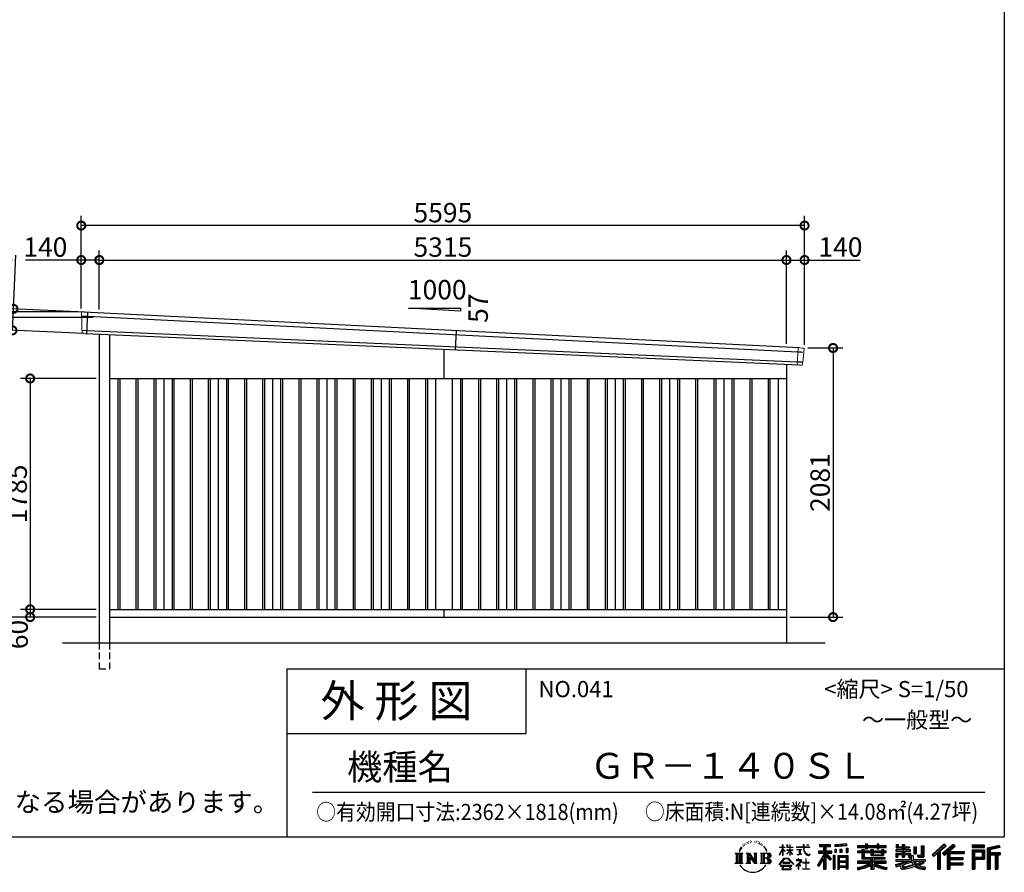
# Model space of a CAD drawing. Extents: x 225 to 20334, y 7 to 14162.
# Drawn here: x 12718 to 20334, y 7 to 6599 of the extents above; entities that cross this region are included whole.
import ezdxf

# ---------------------------------------------------------------- set-up
doc = ezdxf.new("R2010")
doc.units = 0
doc.header["$LTSCALE"] = 20
doc.header["$PDMODE"] = 3
doc.header["$PDSIZE"] = 2
doc.linetypes.add('HIDDEN', pattern=[0.375, 0.25, -0.125])
doc.layers.get('0').update_dxf_attribs({"linetype": 'CONTINUOUS'})
doc.layers.get('DEFPOINTS').update_dxf_attribs({"linetype": 'CONTINUOUS'})
for name, color, linetype in [('仕様書枠', 230, 'CONTINUOUS'), ('寸法', 4, 'CONTINUOUS'), ('文字', 7, 'CONTINUOUS'), ('破線', 2, 'HIDDEN'), ('細線', 5, 'CONTINUOUS'), ('部品1', 7, 'CONTINUOUS'), ('Ｇ．Ｌ', 30, 'CONTINUOUS')]:
    doc.layers.add(name, color=color, linetype=linetype)
doc.styles.add('STYLE1', font='isocp.shx', dxfattribs={"bigfont": 'bigfont.shx'})
doc.styles.add('STYLE2', font='MS PGothic.ttf')
doc.dimstyles.new('INABA_S50G', dxfattribs={"dimtxt": 150, "dimasz": 125, "dimexe": 75, "dimexo": 25, "dimgap": 25, "dimtad": 3, "dimdec": 1, "dimdsep": 46, "dimtxsty": 'STYLE1', "dimblk1": 'DOTSMALL', "dimblk2": 'DOTSMALL', "dimsah": 1, "dimcen": 0, "dimclrt": 7, "dimadec": 0, "dimazin": 0, "dimtfac": 1, "dimtdec": 4, "dimtix": 1, "dimtmove": 0, "dimatfit": 3, "dimldrblk": 'DOTSMALL', "dimfxl": 1, "dimtolj": 1, "dimtzin": 0, "dimarcsym": 0})

# ---------------------------------------------------------------- blocks, each defined once
blk = doc.blocks.new('_DOTSMALL')
at = {"color": 0, "linetype": 'ByBlock', "ltscale": 50, "const_width": 0.5}
blk.add_lwpolyline([(-0.0625, 0, 1), (0.0625, 0, 1)], format="xyb", close=True, dxfattribs=at)
blk = doc.blocks.new('*D36')
at = {"layer": 'DEFPOINTS', "color": 0, "ltscale": 50}
for p in [(13334, 2040), (12799, 1980), (13334, 1980)]:
    blk.add_point(p, dxfattribs=at)
at = {"layer": '寸法', "color": 0, "lineweight": -2, "ltscale": 50}
for p, q in [((13309, 2040), (12724, 2040)), ((12799, 2040), (12799, 1980)), ((13309, 1980), (12724, 1980))]:
    blk.add_line(p, q, dxfattribs=at)
at = {"layer": '寸法', "color": 0, "lineweight": -2, "ltscale": 50, "xscale": 125, "yscale": 125, "zscale": 125}
for p, rotation in [((12799, 2040), 90), ((12799, 1980), 270)]:
    blk.add_blockref('_DOTSMALL', p, dxfattribs=dict(at, rotation=rotation))
at = {"layer": '寸法', "color": 7, "ltscale": 50, "insert": (12706.1, 1845.3), "char_height": 150, "attachment_point": 5, "rotation": 90, "style": 'STYLE1'}
blk.add_mtext('\\A1;60', dxfattribs=at)
blk = doc.blocks.new('*D37')
at = {"layer": 'DEFPOINTS', "color": 0, "ltscale": 50}
for p in [(13334, 3825), (12799, 2040), (13334, 2040)]:
    blk.add_point(p, dxfattribs=at)
at = {"layer": '寸法', "color": 0, "lineweight": -2, "ltscale": 50}
for p, q in [((13309, 3825), (12724, 3825)), ((12799, 3825), (12799, 2040)), ((13309, 2040), (12724, 2040))]:
    blk.add_line(p, q, dxfattribs=at)
at = {"layer": '寸法', "color": 0, "lineweight": -2, "ltscale": 50, "xscale": 125, "yscale": 125, "zscale": 125}
for p, rotation in [((12799, 3825), 90), ((12799, 2040), 270)]:
    blk.add_blockref('_DOTSMALL', p, dxfattribs=dict(at, rotation=rotation))
at = {"layer": '寸法', "color": 7, "ltscale": 50, "insert": (12699, 2932.5), "char_height": 150, "attachment_point": 5, "rotation": 90, "style": 'STYLE1'}
blk.add_mtext('\\A1;1785', dxfattribs=at)
blk = doc.blocks.new('*D38')
at = {"layer": 'DEFPOINTS', "color": 0, "ltscale": 50}
for p in [(13194, 4340), (12248.6, 1980), (13334, 1980)]:
    blk.add_point(p, dxfattribs=at)
at = {"layer": '寸法', "color": 0, "lineweight": -2, "ltscale": 50}
for p, q in [((13169, 4340), (12173.6, 4340)), ((12248.6, 4340), (12248.6, 1980)), ((13309, 1980), (12173.6, 1980))]:
    blk.add_line(p, q, dxfattribs=at)
at = {"layer": '寸法', "color": 0, "lineweight": -2, "ltscale": 50, "xscale": 125, "yscale": 125, "zscale": 125}
for p, rotation in [((12248.6, 4340), 90), ((12248.6, 1980), 270)]:
    blk.add_blockref('_DOTSMALL', p, dxfattribs=dict(at, rotation=rotation))
at = {"layer": '寸法', "color": 7, "ltscale": 50, "insert": (12148.5, 3160), "char_height": 150, "attachment_point": 5, "rotation": 90, "style": 'STYLE1'}
blk.add_mtext('\\A1;2360', dxfattribs=at)
blk = doc.blocks.new('*D39')
at = {"layer": 'DEFPOINTS', "color": 0, "ltscale": 50}
for p in [(18789, 4061), (18649, 1980), (19009.4, 1980)]:
    blk.add_point(p, dxfattribs=at)
at = {"layer": '寸法', "color": 0, "lineweight": -2, "ltscale": 50}
for p, q in [((18814, 4061), (19084.4, 4061)), ((19009.4, 4061), (19009.4, 1980)), ((18674, 1980), (19084.4, 1980))]:
    blk.add_line(p, q, dxfattribs=at)
at = {"layer": '寸法', "color": 0, "lineweight": -2, "ltscale": 50, "xscale": 125, "yscale": 125, "zscale": 125}
for p, rotation in [((19009.4, 4061), 90), ((19009.4, 1980), 270)]:
    blk.add_blockref('_DOTSMALL', p, dxfattribs=dict(at, rotation=rotation))
at = {"layer": '寸法', "color": 7, "ltscale": 50, "insert": (18909.4, 3020.5), "char_height": 150, "attachment_point": 5, "rotation": 90, "style": 'STYLE1'}
blk.add_mtext('\\A1;2081', dxfattribs=at)
blk = doc.blocks.new('*D40')
at = {"layer": 'DEFPOINTS', "color": 0, "ltscale": 50}
for p in [(13194, 4741), (13194, 4340), (13334, 4333.9)]:
    blk.add_point(p, dxfattribs=at)
at = {"layer": '寸法', "color": 0, "lineweight": -2, "ltscale": 50}
for p, q in [((13194, 4365), (13194, 4816)), ((13334, 4358.9), (13334, 4816)), ((13194, 4741), (12763.9, 4741)), ((13334, 4741), (13194, 4741))]:
    blk.add_line(p, q, dxfattribs=at)
at = {"layer": '寸法', "color": 0, "lineweight": -2, "ltscale": 50, "xscale": 125, "yscale": 125, "zscale": 125, "rotation": 180}
blk.add_blockref('_DOTSMALL', (13194, 4741), dxfattribs=at)
at = {"layer": '寸法', "color": 0, "lineweight": -2, "ltscale": 50, "xscale": 125, "yscale": 125, "zscale": 125}
blk.add_blockref('_DOTSMALL', (13334, 4741), dxfattribs=at)
at = {"layer": '寸法', "color": 7, "ltscale": 50, "insert": (12916.4, 4841), "char_height": 150, "attachment_point": 5, "style": 'STYLE1'}
blk.add_mtext('\\A1;140', dxfattribs=at)
blk = doc.blocks.new('*D41')
at = {"layer": 'DEFPOINTS', "color": 0, "ltscale": 50}
for p in [(18649, 4741), (13334, 4333.9), (18649, 4067.6)]:
    blk.add_point(p, dxfattribs=at)
at = {"layer": '寸法', "color": 0, "lineweight": -2, "ltscale": 50}
for p, q in [((13334, 4358.9), (13334, 4816)), ((18649, 4092.6), (18649, 4816)), ((13334, 4741), (18649, 4741))]:
    blk.add_line(p, q, dxfattribs=at)
at = {"layer": '寸法', "color": 0, "lineweight": -2, "ltscale": 50, "xscale": 125, "yscale": 125, "zscale": 125, "rotation": 180}
blk.add_blockref('_DOTSMALL', (13334, 4741), dxfattribs=at)
at = {"layer": '寸法', "color": 0, "lineweight": -2, "ltscale": 50, "xscale": 125, "yscale": 125, "zscale": 125}
blk.add_blockref('_DOTSMALL', (18649, 4741), dxfattribs=at)
at = {"layer": '寸法', "color": 7, "ltscale": 50, "insert": (15991.5, 4841), "char_height": 150, "attachment_point": 5, "style": 'STYLE1'}
blk.add_mtext('\\A1;5315', dxfattribs=at)
blk = doc.blocks.new('*D42')
at = {"layer": 'DEFPOINTS', "color": 0, "ltscale": 50}
for p in [(18789, 4741), (18649, 4067.6), (18789, 4061)]:
    blk.add_point(p, dxfattribs=at)
at = {"layer": '寸法', "color": 0, "lineweight": -2, "ltscale": 50}
for p, q in [((18649, 4092.6), (18649, 4816)), ((18789, 4086), (18789, 4816)), ((18649, 4741), (18789, 4741)), ((18789, 4741), (19219.1, 4741))]:
    blk.add_line(p, q, dxfattribs=at)
at = {"layer": '寸法', "color": 0, "lineweight": -2, "ltscale": 50, "xscale": 125, "yscale": 125, "zscale": 125, "rotation": 180}
blk.add_blockref('_DOTSMALL', (18649, 4741), dxfattribs=at)
at = {"layer": '寸法', "color": 0, "lineweight": -2, "ltscale": 50, "xscale": 125, "yscale": 125, "zscale": 125}
blk.add_blockref('_DOTSMALL', (18789, 4741), dxfattribs=at)
at = {"layer": '寸法', "color": 7, "ltscale": 50, "insert": (19066.6, 4841), "char_height": 150, "attachment_point": 5, "style": 'STYLE1'}
blk.add_mtext('\\A1;140', dxfattribs=at)
blk = doc.blocks.new('*D43')
at = {"layer": 'DEFPOINTS', "color": 0, "ltscale": 50}
for p in [(12525.4, 4297.5), (13310.8, 4297.5), (13334, 1980)]:
    blk.add_point(p, dxfattribs=at)
at = {"layer": '寸法', "color": 0, "lineweight": -2, "ltscale": 50}
for p, q in [((13285.8, 4297.5), (12450.4, 4297.5)), ((12525.4, 1980), (12525.4, 4297.5)), ((13309, 1980), (12450.4, 1980))]:
    blk.add_line(p, q, dxfattribs=at)
at = {"layer": '寸法', "color": 0, "lineweight": -2, "ltscale": 50, "xscale": 125, "yscale": 125, "zscale": 125}
for p, rotation in [((12525.4, 4297.5), 90), ((12525.4, 1980), 270)]:
    blk.add_blockref('_DOTSMALL', p, dxfattribs=dict(at, rotation=rotation))
at = {"layer": '寸法', "color": 7, "ltscale": 50, "insert": (12425.3, 3138.7), "char_height": 150, "attachment_point": 5, "rotation": 90, "style": 'STYLE1'}
blk.add_mtext('\\A1;軒高 2317.5', dxfattribs=at)
blk = doc.blocks.new('*D44')
at = {"layer": 'DEFPOINTS', "color": 0, "ltscale": 50}
for p in [(13194, 5007.4), (13194, 4340), (18789, 4061)]:
    blk.add_point(p, dxfattribs=at)
at = {"layer": '寸法', "color": 0, "lineweight": -2, "ltscale": 50}
for p, q in [((13194, 4365), (13194, 5082.4)), ((18789, 4086), (18789, 5082.4)), ((18789, 5007.4), (13194, 5007.4))]:
    blk.add_line(p, q, dxfattribs=at)
at = {"layer": '寸法', "color": 0, "lineweight": -2, "ltscale": 50, "xscale": 125, "yscale": 125, "zscale": 125, "rotation": 180}
blk.add_blockref('_DOTSMALL', (13194, 5007.4), dxfattribs=at)
at = {"layer": '寸法', "color": 0, "lineweight": -2, "ltscale": 50, "xscale": 125, "yscale": 125, "zscale": 125}
blk.add_blockref('_DOTSMALL', (18789, 5007.4), dxfattribs=at)
at = {"layer": '寸法', "color": 7, "ltscale": 50, "insert": (15991.5, 5107.4), "char_height": 150, "attachment_point": 5, "style": 'STYLE1'}
blk.add_mtext('\\A1;5595', dxfattribs=at)
blk = doc.blocks.new('*D45')
at = {"layer": 'DEFPOINTS', "color": 0, "ltscale": 50}
for p in [(13246.2, 4337.4), (12661.9, 4197.2), (13238.5, 4170.6)]:
    blk.add_point(p, dxfattribs=at)
at = {"layer": '寸法', "color": 0, "lineweight": -2, "ltscale": 50}
for p, q in [((12669.6, 4364), (12688.8, 4778.6)), ((13221.2, 4338.6), (12594.7, 4367.5)), ((12661.9, 4197.2), (12669.6, 4364)), ((13213.5, 4171.8), (12587, 4200.7))]:
    blk.add_line(p, q, dxfattribs=at)
at = {"layer": '寸法', "color": 0, "lineweight": -2, "ltscale": 50, "xscale": 125, "yscale": 125, "zscale": 125}
for p, rotation in [((12669.6, 4364), 87.35641500832173), ((12661.9, 4197.2), 267.3564150083217)]:
    blk.add_blockref('_DOTSMALL', p, dxfattribs=dict(at, rotation=rotation))
at = {"layer": '寸法', "color": 7, "ltscale": 50, "insert": (12582.2, 4638.4), "char_height": 150, "attachment_point": 5, "rotation": 87.35642, "style": 'STYLE1'}
blk.add_mtext('\\A1;167', dxfattribs=at)

msp = doc.modelspace()

# ---------------------------------------------------------------- linework, layer by layer
at = {"layer": '仕様書枠', "ltscale": 50}
for p, q in [((20334, 14162), (20334, 280)), ((14784, 1580), (14784, 280)), ((14784, 1580), (20334, 1580)), ((14784, 1080), (16634, 1080)), ((225, 280), (20334, 280))]:
    msp.add_line(p, q, dxfattribs=at)
at = {"layer": '仕様書枠', "linetype": 'Continuous', "ltscale": 50}
msp.add_line((16634, 1580), (16634, 1080), dxfattribs=at)
at = {"layer": '文字', "color": 7, "ltscale": 50}
msp.add_line((14984, 625.06), (20184, 625.06), dxfattribs=at)
at = {"layer": '文字', "ltscale": 0.5}
for p, q in [((18342.68, 239.77), (18341.86, 238)), ((18348.23, 233.99), (18344.33, 233.05)), ((18355.79, 243.67), (18354.13, 241.54)), ((18358.5, 230.1), (18355.79, 230.1)), ((18369.95, 235.53), (18367.12, 235.64)), ((18371.01, 248.62), (18368.42, 247.09)), ((18381.17, 241.78), (18377.98, 241.66)), ((18399.88, 242.18), (18401.59, 242.09)), ((18415.9, 237.14), (18412.75, 235.97)), ((18412.93, 247.58), (18415.99, 246.59)), ((18428.36, 232.64), (18426.65, 232.37)), ((18428.99, 244.25), (18430.52, 242)), ((18437.01, 235.16), (18438, 234.17)), ((18441.33, 238.22), (18442.86, 236.15)), ((18454.47, 230.48), (18455.55, 227.87)), ((18251.87, 154.42), (18310.61, 154.42)), ((18251.87, 154.42), (18260.29, 147.71)), ((18271.18, 154.42), (18271.18, 74.04)), ((18282.07, 154.42), (18282.07, 74.04)), ((18290.88, 187.45), (18283.09, 168.4)), ((18283.09, 168.4), (18284.85, 168.4)), ((18288.66, 177.18), (18284.85, 168.4)), ((18297.44, 190.92), (18288.66, 177.18)), ((18290.88, 187.45), (18303.97, 204.26)), ((18292.95, 154.42), (18292.95, 74.04)), ((18302.88, 197.4), (18297.44, 190.92)), ((18310.61, 154.42), (18303.2, 148.52)), ((18311.62, 220.11), (18309.84, 213.48)), ((18318.72, 206.86), (18315.89, 206.86)), ((18321.91, 226.33), (18320.61, 223.73)), ((18327.34, 213.82), (18324.15, 213.82)), ((18331.82, 226.92), (18330.29, 224.2)), ((18338.31, 218.19), (18336.66, 218.31)), ((18338.48, 154.42), (18345.54, 150.34)), ((18338.48, 154.42), (18363.36, 154.42)), ((18356.43, 154.42), (18356.43, 74.04)), ((18356.67, 154.42), (18409.39, 80.67)), ((18363.36, 154.42), (18402.89, 99.13)), ((18396.33, 154.42), (18402.89, 150.63)), ((18396.33, 154.42), (18420.38, 154.42)), ((18409.39, 154.42), (18409.39, 74.04)), ((18420.38, 154.42), (18414.83, 151.22)), ((18433.68, 228.14), (18434.94, 228.14)), ((18442.14, 225.9), (18437.55, 225.09)), ((18447.07, 154.42), (18514.45, 154.42)), ((18447.07, 154.42), (18453.63, 150.63)), ((18452.22, 219.15), (18448.89, 218.97)), ((18460.53, 214.25), (18457.83, 213.45)), ((18464.68, 222.35), (18465.76, 220.28)), ((18465.35, 154.42), (18465.35, 74.04)), ((18482.31, 197.87), (18474.05, 208.08)), ((18476.23, 154.42), (18476.23, 74.04)), ((18477.94, 198.23), (18489.34, 181.15)), ((18493.94, 179.71), (18482.31, 197.87)), ((18489.34, 181.15), (18495.58, 170.24)), ((18498.27, 168.4), (18493.46, 180.65)), ((18495.58, 170.24), (18496.1, 168.4)), ((18496.1, 168.4), (18498.27, 168.4)), ((18595.53, 141.02), (18618.55, 191.34)), ((18595.67, 200.68), (18595.67, 198.02)), ((18595.67, 200.68), (18618.55, 200.68)), ((18618.55, 198.02), (18595.67, 198.02)), ((18596.51, 140.46), (18618.55, 182.86)), ((18618.55, 200.68), (18618.55, 218.04)), ((18620.8, 218.04), (18618.55, 218.04)), ((18618.55, 198.02), (18618.55, 191.34)), ((18618.55, 182.86), (18618.55, 137.47)), ((18620.8, 218.04), (18620.8, 200.68)), ((18620.8, 200.68), (18635.7, 200.68)), ((18620.8, 198.02), (18620.8, 186.61)), ((18635.7, 198.02), (18620.8, 198.02)), ((18639.94, 169.92), (18620.8, 186.61)), ((18638.4, 167.41), (18620.8, 178.99)), ((18620.8, 178.99), (18620.8, 137.47)), ((18635.7, 200.68), (18635.7, 198.02)), ((18638.4, 167.41), (18639.94, 169.92)), ((18650.97, 149.57), (18676.19, 172.44)), ((18651.59, 218.04), (18651.59, 198.02)), ((18655.94, 218.04), (18651.59, 218.04)), ((18676.19, 198.02), (18651.59, 198.02)), ((18651.59, 179.68), (18651.59, 176.86)), ((18651.59, 179.68), (18676.19, 179.68)), ((18651.59, 176.86), (18676.19, 176.86)), ((18652.67, 147.78), (18676.19, 170.33)), ((18655.94, 218.04), (18655.94, 200.68)), ((18655.94, 200.68), (18676.19, 200.68)), ((18676.19, 218.04), (18676.19, 200.68)), ((18678.44, 218.04), (18676.19, 218.04)), ((18676.19, 198.02), (18676.19, 179.68)), ((18676.19, 176.86), (18676.19, 172.3)), ((18676.19, 170.43), (18676.19, 137.47)), ((18678.44, 200.68), (18678.44, 218.04)), ((18678.44, 200.68), (18697.5, 200.68)), ((18678.44, 179.68), (18678.44, 198.02)), ((18697.5, 198.02), (18678.44, 198.02)), ((18678.44, 179.68), (18698.36, 179.68)), ((18678.44, 169.54), (18678.44, 176.86)), ((18678.44, 176.86), (18698.36, 176.86)), ((18697.46, 146.27), (18678.44, 169.54)), ((18678.44, 137.47), (18678.44, 167.6)), ((18696.29, 145.16), (18678.44, 167.6)), ((18697.5, 200.68), (18697.5, 198.02)), ((18698.36, 179.68), (18698.36, 176.86)), ((18725.77, 202.66), (18725.77, 199.18)), ((18725.77, 202.66), (18778.39, 202.66)), ((18778.89, 199.18), (18725.77, 199.18)), ((18730.08, 181.69), (18730.08, 179.16)), ((18730.08, 181.69), (18765.21, 181.69)), ((18747.82, 179.16), (18730.08, 179.16)), ((18747.82, 179.16), (18747.82, 146.44)), ((18765.21, 179.16), (18754.19, 179.16)), ((18754.19, 179.16), (18754.19, 147.64)), ((18765.21, 181.69), (18765.21, 179.16)), ((18778.39, 218.04), (18778.39, 202.66)), ((18784.85, 218.04), (18778.39, 218.04)), ((18778.89, 199.18), (18779.69, 192.82)), ((18779.69, 192.82), (18784.1, 172.11)), ((18784.1, 172.11), (18788.29, 162.06)), ((18826.08, 199.18), (18784.83, 199.18)), ((18786.28, 185.78), (18784.83, 199.18)), ((18784.85, 202.66), (18784.85, 218.04)), ((18784.85, 202.66), (18826.08, 202.66)), ((18789.24, 172.74), (18786.28, 185.78)), ((18788.29, 162.06), (18795.42, 150.75)), ((18794.87, 161.48), (18789.24, 172.74)), ((18800.31, 152.42), (18794.87, 161.48)), ((18810.47, 144.67), (18800.31, 152.42)), ((18802.93, 218.04), (18822.24, 218.04)), ((18802.93, 218.04), (18802.93, 217.95)), ((18802.93, 217.95), (18822.24, 217.95)), ((18822.24, 217.95), (18822.24, 218.04)), ((18826.08, 202.66), (18826.08, 199.18)), ((18895.91, 172.11), (18935.9, 172.11)), ((18895.91, 172.11), (18895.91, 154.2)), ((18895.91, 163.41), (18999.88, 163.41)), ((18895.91, 154.2), (18935.9, 154.2)), ((18904.52, 221.85), (18904.52, 206.56)), ((18904.52, 221.85), (18989.41, 221.85)), ((18904.52, 214.73), (18989.41, 214.73)), ((18904.52, 206.56), (18935.9, 206.56)), ((18935.9, 206.56), (18935.9, 172.11)), ((18935.9, 154.2), (18935.9, 139.88)), ((18944.28, 216.41), (18944.28, 31.82)), ((18993.47, 106.73), (18944.28, 162.41)), ((18953.54, 206.56), (18953.54, 172.11)), ((18953.54, 206.56), (18989.41, 206.56)), ((18953.54, 172.11), (18999.88, 172.11)), ((18997.55, 110.33), (18958.79, 154.2)), ((18958.79, 154.2), (18999.88, 154.2)), ((18989.41, 206.56), (18989.41, 221.85)), ((18999.88, 154.2), (18999.88, 172.11)), ((19112.88, 227.28), (19022.15, 219.98)), ((19022.15, 219.98), (19022.15, 204.75)), ((19112.88, 217.51), (19022.15, 210.21)), ((19112.88, 212.05), (19022.15, 204.75)), ((19023.3, 185.42), (19034.46, 185.42)), ((19023.3, 185.42), (19023.3, 160.09)), ((19034.46, 160.09), (19023.3, 160.09)), ((19029.01, 185.42), (19029.01, 160.09)), ((19034.46, 185.42), (19034.46, 160.09)), ((19062.81, 185.42), (19076.78, 185.42)), ((19062.81, 185.42), (19062.81, 160.09)), ((19076.78, 160.09), (19062.81, 160.09)), ((19069.93, 185.42), (19069.93, 160.09)), ((19076.78, 185.42), (19076.78, 160.09)), ((19110.04, 192.4), (19123.69, 192.4)), ((19110.04, 192.4), (19110.04, 160.09)), ((19110.04, 160.09), (19123.69, 160.09)), ((19112.88, 227.28), (19112.88, 212.05)), ((19117.16, 192.4), (19117.16, 160.09)), ((19123.69, 192.4), (19123.69, 160.09)), ((19197.8, 212.99), (19197.8, 199.39)), ((19197.8, 212.99), (19260.54, 212.99)), ((19197.8, 207.55), (19420.45, 207.55)), ((19197.8, 199.39), (19260.54, 199.39)), ((19197.8, 170.37), (19197.8, 160.28)), ((19230.74, 170.37), (19197.8, 170.37)), ((19420.45, 164.92), (19197.8, 164.92)), ((19197.8, 160.28), (19230.74, 160.28)), ((19230.74, 182.29), (19230.74, 170.37)), ((19230.74, 182.29), (19249.65, 182.29)), ((19230.74, 160.28), (19230.74, 111.04)), ((19241.7, 182.29), (19241.7, 111.04)), ((19249.65, 182.29), (19249.65, 170.37)), ((19302.3, 170.37), (19249.65, 170.37)), ((19249.65, 160.28), (19249.65, 120.55)), ((19249.65, 160.28), (19302.3, 160.28)), ((19260.54, 227.74), (19260.54, 212.99)), ((19260.54, 227.74), (19274.69, 227.74)), ((19260.54, 199.39), (19260.54, 188.27)), ((19260.54, 188.27), (19274.69, 188.27)), ((19267.66, 227.74), (19267.66, 188.27)), ((19274.69, 212.99), (19274.69, 227.74)), ((19274.69, 212.99), (19349.73, 212.99)), ((19274.69, 199.39), (19349.73, 199.39)), ((19274.69, 188.27), (19274.69, 199.39)), ((19302.3, 182.29), (19302.3, 170.37)), ((19302.3, 182.29), (19318.68, 182.29)), ((19302.3, 160.28), (19302.3, 137.26)), ((19310.72, 182.29), (19310.72, 137.26)), ((19318.68, 182.29), (19318.68, 170.37)), ((19384.08, 170.37), (19318.68, 170.37)), ((19318.68, 160.28), (19318.68, 141.01)), ((19318.68, 160.28), (19384.08, 160.28)), ((19349.73, 227.74), (19349.73, 212.99)), ((19349.73, 227.74), (19363.88, 227.74)), ((19349.73, 199.39), (19349.73, 188.27)), ((19349.73, 188.27), (19363.88, 188.27)), ((19356.85, 227.74), (19356.85, 188.27)), ((19363.88, 212.99), (19363.88, 227.74)), ((19363.88, 212.99), (19420.45, 212.99)), ((19363.88, 188.27), (19363.88, 199.39)), ((19363.88, 199.39), (19420.45, 199.39)), ((19384.08, 182.29), (19399.61, 182.29)), ((19384.08, 182.29), (19384.08, 170.37)), ((19384.08, 160.28), (19384.08, 141.01)), ((19391.65, 182.29), (19391.65, 137.26)), ((19399.61, 182.29), (19399.61, 170.37)), ((19420.45, 170.37), (19399.61, 170.37)), ((19399.61, 160.28), (19399.61, 137.26)), ((19399.61, 160.28), (19420.45, 160.28)), ((19420.45, 199.39), (19420.45, 212.99)), ((19420.45, 160.28), (19420.45, 170.37)), ((19494.88, 180.36), (19494.88, 169.83)), ((19543.67, 180.36), (19494.88, 180.36)), ((19494.88, 169.83), (19543.67, 169.83)), ((19494.88, 154.35), (19494.88, 123.77)), ((19494.88, 154.35), (19543.67, 154.35)), ((19498.51, 221.15), (19498.51, 196.35)), ((19498.51, 221.15), (19514.1, 221.15)), ((19498.51, 196.35), (19543.67, 196.35)), ((19502.83, 154.35), (19502.83, 123.77)), ((19506.46, 221.15), (19506.46, 196.35)), ((19514.1, 221.15), (19514.1, 204.84)), ((19514.1, 204.84), (19543.67, 204.84)), ((19543.67, 221.15), (19543.67, 204.84)), ((19543.67, 221.15), (19561.6, 221.15)), ((19543.67, 196.35), (19543.67, 180.36)), ((19543.67, 169.83), (19543.67, 154.35)), ((19551.63, 221.15), (19551.63, 123.77)), ((19561.6, 221.15), (19561.6, 204.84)), ((19561.6, 204.84), (19601.32, 204.84)), ((19561.6, 196.35), (19561.6, 180.36)), ((19561.6, 196.35), (19601.32, 196.35)), ((19607.67, 180.36), (19561.6, 180.36)), ((19561.6, 169.83), (19607.67, 169.83)), ((19561.6, 169.83), (19561.6, 154.35)), ((19561.6, 154.35), (19607.67, 154.35)), ((19600.17, 154.35), (19600.17, 123.77)), ((19601.32, 204.84), (19601.32, 196.35)), ((19607.67, 169.83), (19607.67, 180.36)), ((19607.67, 154.35), (19607.67, 136.09)), ((19633.23, 204.84), (19633.23, 150.48)), ((19633.23, 204.84), (19651.16, 204.84)), ((19641.19, 204.84), (19641.19, 150.48)), ((19651.16, 204.84), (19651.16, 150.48)), ((19691.64, 211.98), (19711.9, 211.98)), ((19691.64, 211.98), (19691.64, 139.59)), ((19701.01, 211.98), (19701.01, 131.3)), ((19711.9, 211.98), (19711.9, 123.77)), ((19868.53, 225.77), (19774.95, 143)), ((19872.32, 221.86), (19778.84, 139.18)), ((19785.55, 132.59), (19879.4, 214.55)), ((19789.44, 128.77), (19818.11, 153.8)), ((19818.11, 153.8), (19818.11, 31.82)), ((19828.16, 169.81), (19828.16, 31.82)), ((19839.05, 172.09), (19883.19, 210.64)), ((19839.05, 172.09), (19839.05, 31.82)), ((19939.11, 221.78), (19856.97, 151.72)), ((19943.01, 217.95), (19860.58, 147.65)), ((19866.87, 140.57), (19949.68, 211.4)), ((19883.19, 210.64), (19868.53, 225.77)), ((19870.48, 136.5), (19893.22, 155.95)), ((19893.22, 155.95), (19893.22, 31.82)), ((19898.67, 167.77), (19898.67, 31.82)), ((19905.99, 166.87), (19953.58, 207.57)), ((19905.99, 166.87), (20023.66, 166.87)), ((19907.45, 158.87), (20023.66, 158.87)), ((19907.45, 158.64), (19907.45, 31.82)), ((19953.58, 207.57), (19939.11, 221.78)), ((20023.66, 166.87), (20023.66, 151.34)), ((20181.69, 215.59), (20084.99, 215.59)), ((20084.99, 215.59), (20084.99, 197.64)), ((20181.69, 210.15), (20084.99, 210.15)), ((20084.99, 203.08), (20181.69, 203.08)), ((20084.99, 197.64), (20181.69, 197.64)), ((20084.99, 180.68), (20181.69, 180.68)), ((20084.99, 180.68), (20084.99, 31.82)), ((20090.43, 175.24), (20176.24, 175.24)), ((20090.43, 175.24), (20090.43, 31.82)), ((20100.15, 175.24), (20100.15, 31.82)), ((20105.59, 166.21), (20163.01, 166.21)), ((20105.59, 123.2), (20105.59, 166.21)), ((20163.01, 166.21), (20163.01, 123.2)), ((20168.45, 175.24), (20168.45, 112.47)), ((20176.24, 175.24), (20176.24, 112.47)), ((20181.69, 197.64), (20181.69, 215.59)), ((20181.69, 180.68), (20181.69, 107.03)), ((20295.26, 214.93), (20202.18, 192.73)), ((20202.18, 192.73), (20202.18, 31.82)), ((20296.67, 209.67), (20207.62, 188.43)), ((20207.62, 188.43), (20207.62, 31.82)), ((20298.62, 203), (20213.07, 182.59)), ((20213.07, 182.59), (20213.07, 31.82)), ((20218.71, 183.94), (20218.71, 31.82)), ((20218.71, 155.16), (20302.39, 155.16)), ((20299.88, 197.71), (20224.15, 179.64)), ((20224.15, 179.64), (20224.15, 160.61)), ((20224.15, 160.61), (20302.39, 160.61)), ((20295.26, 214.93), (20299.88, 197.71)), ((20302.39, 160.61), (20302.39, 140.96)), ((18249.07, 74.04), (18260.29, 80.52)), ((18260.29, 147.71), (18260.29, 80.52)), ((18303.2, 148.52), (18303.2, 79.93)), ((18313.4, 74.04), (18303.2, 79.93)), ((18335.85, 74.04), (18345.54, 79.64)), ((18345.54, 150.34), (18345.54, 79.64)), ((18361.87, 139.23), (18407.47, 74.04)), ((18366.63, 122.94), (18400.83, 74.04)), ((18366.63, 122.94), (18366.63, 77.88)), ((18373.28, 74.04), (18366.63, 77.88)), ((18402.89, 150.63), (18402.89, 99.13)), ((18414.83, 151.22), (18414.83, 78.76)), ((18423.01, 74.04), (18414.83, 78.76)), ((18444.44, 74.04), (18453.63, 79.35)), ((18453.63, 150.63), (18453.63, 79.35)), ((18509.01, 114.78), (18476.23, 114.78)), ((18591.69, 67.81), (18631.96, 114.69)), ((18637.05, 109.87), (18595.43, 64.89)), ((18595.53, 141.02), (18596.51, 140.46)), ((18620.8, 137.47), (18618.55, 137.47)), ((18620.96, 82.83), (18620.96, 78.45)), ((18673.84, 82.83), (18620.96, 82.83)), ((18620.96, 78.45), (18673.84, 78.45)), ((18631.96, 114.69), (18664.31, 114.69)), ((18659.38, 109.87), (18637.05, 109.87)), ((18650.97, 149.57), (18652.67, 147.78)), ((18702.67, 67.04), (18659.38, 109.87)), ((18664.31, 114.69), (18706.1, 70.19)), ((18673.84, 78.45), (18673.84, 82.83)), ((18678.44, 137.47), (18676.19, 137.47)), ((18697.46, 146.27), (18696.29, 145.16)), ((18756.26, 86.88), (18720.71, 57.11)), ((18723.75, 102.3), (18723.75, 98.81)), ((18740.35, 102.3), (18723.75, 102.3)), ((18723.75, 98.81), (18748.02, 98.81)), ((18731.52, 141.71), (18766.17, 146.82)), ((18731.52, 143.35), (18747.82, 146.44)), ((18731.52, 143.35), (18731.52, 141.71)), ((18744.08, 111.37), (18740.35, 111.37)), ((18740.35, 111.37), (18740.35, 102.3)), ((18742.83, 71.55), (18766.89, 91.29)), ((18744.08, 102.3), (18744.08, 111.37)), ((18762.38, 102.3), (18744.08, 102.3)), ((18748.02, 98.81), (18752.99, 97.91)), ((18752.99, 97.91), (18757.35, 92.31)), ((18754.19, 147.64), (18766.17, 149.91)), ((18757.35, 92.31), (18756.26, 86.88)), ((18760.7, 96.86), (18761.45, 95.9)), ((18761.45, 96.86), (18760.7, 96.86)), ((18761.45, 95.9), (18761.45, 96.86)), ((18763.44, 102.22), (18762.38, 102.3)), ((18764.75, 101.21), (18763.44, 102.22)), ((18766.32, 99.64), (18764.75, 101.21)), ((18766.17, 149.91), (18766.17, 146.82)), ((18766.89, 98.13), (18766.32, 99.64)), ((18766.89, 91.29), (18766.89, 98.13)), ((18775.78, 82.39), (18775.78, 78.67)), ((18798.15, 82.39), (18775.78, 82.39)), ((18775.78, 78.67), (18798.15, 78.67)), ((18795.42, 150.75), (18804.86, 142.14)), ((18801.44, 110.05), (18798.15, 110.05)), ((18798.15, 110.05), (18798.15, 82.39)), ((18798.15, 78.67), (18798.15, 33.49)), ((18801.44, 82.39), (18801.44, 110.05)), ((18824.02, 82.39), (18801.44, 82.39)), ((18801.44, 78.67), (18824.02, 78.67)), ((18801.44, 33.49), (18801.44, 78.67)), ((18804.86, 142.14), (18811.49, 138.63)), ((18814.32, 143.28), (18810.47, 144.67)), ((18811.49, 138.63), (18815.91, 137.39)), ((18819.13, 142.64), (18814.32, 143.28)), ((18815.91, 137.39), (18820.23, 137.39)), ((18823.83, 143.42), (18819.13, 142.64)), ((18820.23, 137.39), (18828.61, 140.9)), ((18829.97, 147.5), (18823.83, 143.42)), ((18824.02, 78.67), (18824.02, 82.39)), ((18828.61, 140.9), (18832.76, 143.53)), ((18832.76, 143.53), (18829.97, 147.5)), ((18935.9, 139.88), (18888, 63.06)), ((18944.28, 143.02), (18892.62, 60.18)), ((18935.9, 114.34), (18898.73, 54.72)), ((18935.9, 114.34), (18935.9, 31.82)), ((18953.54, 139.9), (18953.54, 31.82)), ((18987.27, 101.72), (18953.54, 139.9)), ((18997.55, 110.33), (18987.27, 101.72)), ((19023.01, 136.33), (19010.77, 136.33)), ((19010.77, 136.33), (19010.77, 31.82)), ((19017.57, 136.33), (19017.57, 31.82)), ((19023.01, 136.33), (19023.01, 31.82)), ((19046.42, 136.33), (19123.91, 136.33)), ((19046.42, 136.33), (19046.42, 31.82)), ((19051.86, 129.21), (19118.47, 129.21)), ((19051.86, 129.21), (19051.86, 31.82)), ((19118.47, 87.67), (19051.86, 87.67)), ((19111.13, 121.11), (19057.2, 121.11)), ((19057.2, 121.11), (19057.2, 93.11)), ((19111.13, 93.11), (19057.2, 93.11)), ((19057.2, 83.3), (19057.2, 54.34)), ((19111.13, 83.3), (19057.2, 83.3)), ((19111.13, 121.11), (19111.13, 93.11)), ((19111.13, 83.3), (19111.13, 54.34)), ((19118.47, 129.21), (19118.47, 31.82)), ((19123.91, 136.33), (19123.91, 31.82)), ((19197.8, 91.71), (19197.8, 77.69)), ((19302.22, 91.71), (19197.8, 91.71)), ((19420.45, 86.27), (19197.8, 86.27)), ((19197.8, 77.69), (19298.2, 77.69)), ((19230.74, 111.04), (19302.22, 111.04)), ((19249.65, 120.55), (19409.66, 120.55)), ((19302.22, 111.04), (19302.22, 91.71)), ((19302.3, 137.26), (19399.61, 137.26)), ((19312.81, 120.55), (19312.81, 31.82)), ((19318.68, 141.01), (19384.08, 141.01)), ((19323.7, 111.04), (19409.66, 111.04)), ((19323.7, 111.04), (19323.7, 91.71)), ((19420.45, 91.71), (19323.7, 91.71)), ((19327.72, 77.69), (19420.45, 77.69)), ((19409.66, 120.55), (19409.66, 111.04)), ((19420.45, 77.69), (19420.45, 91.71)), ((19491.53, 67.6), (19538.36, 78.65)), ((19494.88, 123.77), (19511.48, 123.77)), ((19494.88, 105.9), (19494.88, 93.3)), ((19494.88, 105.9), (19603.63, 105.9)), ((19494.88, 93.3), (19609.91, 93.3)), ((19625.38, 98.36), (19495.3, 55.72)), ((19511.48, 144.44), (19511.48, 123.77)), ((19511.48, 144.44), (19543.67, 144.44)), ((19538.36, 78.65), (19583.9, 93.3)), ((19543.67, 144.44), (19543.67, 123.77)), ((19543.67, 123.77), (19561.6, 123.77)), ((19619.53, 84.26), (19553.59, 63.37)), ((19561.6, 144.44), (19561.6, 123.77)), ((19561.6, 144.44), (19592.21, 144.44)), ((19592.21, 144.44), (19592.21, 123.77)), ((19592.21, 123.77), (19603.63, 123.77)), ((19603.63, 123.77), (19603.63, 105.9)), ((19607.67, 136.09), (19629.01, 136.09)), ((19614.52, 136.09), (19614.52, 94.8)), ((19629.69, 67.67), (19619.53, 84.26)), ((19625.38, 98.36), (19643.85, 60.93)), ((19629.01, 136.09), (19629.01, 105.9)), ((19629.01, 105.9), (19721.7, 105.9)), ((19633.23, 150.48), (19651.16, 150.48)), ((19640.02, 93.3), (19705.61, 93.3)), ((19640.02, 93.3), (19655.74, 67.67)), ((19708.62, 82.68), (19651.82, 55.7)), ((19702.44, 91.79), (19655.74, 67.67)), ((19660.64, 139.59), (19667.01, 123.77)), ((19660.64, 139.59), (19691.64, 139.59)), ((19664.82, 131.3), (19701.01, 131.3)), ((19667.01, 123.77), (19711.9, 123.77)), ((19712.07, 77.59), (19673.63, 56.69)), ((19701.43, 93.3), (19721.7, 93.3)), ((19702.44, 91.79), (19712.07, 77.59)), ((19721.7, 105.9), (19721.7, 93.3)), ((19774.95, 143), (19789.44, 128.77)), ((19856.97, 151.72), (19870.48, 136.5)), ((19907.45, 113.3), (20013.48, 113.3)), ((19912.89, 151.34), (19912.89, 120.64)), ((19912.89, 151.34), (20023.66, 151.34)), ((19912.89, 120.64), (20013.48, 120.64)), ((19912.89, 105.77), (20013.48, 105.77)), ((19912.89, 105.77), (19912.89, 79.7)), ((19912.89, 79.7), (20013.48, 79.7)), ((20013.48, 120.64), (20013.48, 105.77)), ((20013.48, 79.7), (20013.48, 64.17)), ((20100.15, 112.47), (20176.24, 112.47)), ((20105.59, 123.2), (20163.01, 123.2)), ((20105.59, 107.03), (20181.69, 107.03)), ((20105.59, 107.03), (20105.59, 31.82)), ((20218.71, 146.41), (20302.39, 146.41)), ((20224.15, 140.96), (20224.15, 31.82)), ((20224.15, 140.96), (20262.97, 140.96)), ((20262.97, 140.96), (20262.97, 31.82)), ((20268.41, 146.41), (20268.41, 31.82)), ((20277.59, 146.41), (20277.59, 31.82)), ((20283.04, 140.96), (20283.04, 31.82)), ((20283.04, 140.96), (20302.39, 140.96)), ((18313.4, 74.04), (18249.07, 74.04)), ((18373.28, 74.04), (18335.85, 74.04)), ((18423.01, 74.04), (18400.83, 74.04)), ((18513.89, 74.04), (18444.44, 74.04)), ((18595.43, 64.89), (18591.69, 67.81)), ((18604.13, 59.16), (18604.13, 55)), ((18691.56, 59.16), (18604.13, 59.16)), ((18604.13, 55), (18621.22, 55)), ((18621.22, 55), (18613.21, 30.97)), ((18613.21, 30.97), (18613.21, 29.22)), ((18613.21, 29.22), (18614.18, 28.89)), ((18614.18, 28.89), (18683.53, 28.89)), ((18622.81, 44.05), (18622.33, 38.71)), ((18622.33, 38.71), (18626.01, 32.83)), ((18628.58, 55), (18622.81, 44.05)), ((18626.01, 32.83), (18674.26, 32.83)), ((18628.58, 55), (18671.62, 55)), ((18677.97, 43.47), (18671.62, 55)), ((18674.26, 32.83), (18677.52, 37.17)), ((18686.09, 36.66), (18674.94, 55)), ((18674.94, 55), (18691.56, 55)), ((18677.52, 37.17), (18677.97, 43.47)), ((18683.53, 28.89), (18685.39, 29.33)), ((18685.39, 29.33), (18686.22, 30.04)), ((18686.49, 34.53), (18686.09, 36.66)), ((18686.22, 30.04), (18686.65, 31.57)), ((18686.65, 31.57), (18686.49, 34.53)), ((18691.56, 55), (18691.56, 59.16)), ((18706.1, 70.19), (18702.67, 67.04)), ((18720.71, 57.11), (18723.02, 54.41)), ((18723.02, 54.41), (18740.35, 68.08)), ((18740.35, 68.08), (18740.35, 29.78)), ((18740.35, 29.78), (18744.3, 29.78)), ((18760.44, 56.47), (18742.83, 71.55)), ((18744.3, 66.86), (18758.32, 54.26)), ((18744.3, 29.78), (18744.3, 66.86)), ((18758.32, 54.26), (18760.44, 56.47)), ((18773.35, 33.49), (18798.15, 33.49)), ((18773.35, 30), (18773.35, 33.49)), ((18826.46, 30), (18773.35, 30)), ((18801.44, 33.49), (18826.46, 33.49)), ((18826.46, 33.49), (18826.46, 30)), ((18888, 63.06), (18898.73, 54.72)), ((18935.9, 31.82), (18953.54, 31.82)), ((19010.77, 31.82), (19023.01, 31.82)), ((19046.42, 31.82), (19057.2, 31.82)), ((19118.47, 48.9), (19051.86, 48.9)), ((19111.13, 54.34), (19057.2, 54.34)), ((19111.13, 44.53), (19057.2, 44.53)), ((19057.2, 44.53), (19057.2, 31.82)), ((19111.13, 44.53), (19111.13, 31.82)), ((19123.91, 31.82), (19111.13, 31.82)), ((19197.8, 43.77), (19197.8, 27.12)), ((19302.22, 61.05), (19302.22, 31.82)), ((19302.22, 31.82), (19323.7, 31.82)), ((19323.7, 61.05), (19323.7, 31.82)), ((19426.41, 44.04), (19421.95, 28.08)), ((19491.53, 67.6), (19497.1, 50.07)), ((19497.1, 50.07), (19532.83, 57.98)), ((19534.69, 40.63), (19532.83, 57.98)), ((19536.94, 32.56), (19534.69, 40.63)), ((19544.36, 28.2), (19536.94, 32.56)), ((19540.82, 70.64), (19548.4, 36.58)), ((19551.7, 27.86), (19544.36, 28.2)), ((19548.4, 36.58), (19641.37, 65.95)), ((19572.37, 31.1), (19551.7, 27.86)), ((19553.59, 63.37), (19557.63, 45.21)), ((19557.63, 45.21), (19629.69, 67.67)), ((19602.01, 39.07), (19572.37, 31.1)), ((19642.78, 51.8), (19602.01, 39.07)), ((19655.74, 41.33), (19642.78, 51.8)), ((19660.94, 49.71), (19643.85, 60.93)), ((19682.92, 30.28), (19655.74, 41.33)), ((19700.88, 35.41), (19660.94, 49.71)), ((19693.45, 47.75), (19673.63, 56.69)), ((19718.53, 27.01), (19682.92, 30.28)), ((19708.82, 45.89), (19693.45, 47.75)), ((19720.26, 35.41), (19700.88, 35.41)), ((19722.54, 46.47), (19708.82, 45.89)), ((19722.54, 46.47), (19718.53, 27.01)), ((19818.11, 31.82), (19839.05, 31.82)), ((19893.22, 31.82), (19912.89, 31.82)), ((19907.45, 71.7), (20013.48, 71.7)), ((19912.89, 64.17), (20013.48, 64.17)), ((19912.89, 64.17), (19912.89, 31.82)), ((20084.99, 31.82), (20105.59, 31.82)), ((20202.18, 31.82), (20224.15, 31.82)), ((20262.97, 31.82), (20283.04, 31.82))]:
    msp.add_line(p, q, dxfattribs=at)
for centre, radius, start, end in [((18485.75, 135.07), 21.16, 286.583067, 66.129966), ((18485.75, 135.07), 32.05, 300.592725, 37.144228), ((18514.45, 137.32), 17.09, 269.300532, 90), ((18485.75, 94), 21.16, 289.412599, 79.228254), ((18485.75, 94), 32.05, 321.481797, 59.407308), ((18513.89, 91.69), 17.65, 270, 89.300532), ((18513.89, 91.69), 12.21, 307.063263, 43.566356), ((18514.45, 137.32), 11.65, 315.588943, 53.402558), ((19151.31, 346.9), 306.67, 278.718569, 298.617523), ((19474.6, 346.9), 306.67, 241.382477, 261.00562), ((18388.47, 123.4), 116.74, 210.285683, 329.714317), ((19151.31, 350.77), 318.63, 278.38912, 300.455577), ((19151.31, 347.84), 324.07, 278.247223, 297.752298), ((19474.6, 349.93), 318.63, 239.484491, 260.757044), ((19474.6, 347.84), 324.07, 242.247702, 260.649951)]:
    msp.add_arc(centre, radius, start, end, dxfattribs=at)
at = {"layer": '破線', "ltscale": 10}
for p, q in [((13334, 1780), (13334, 1580)), ((13414, 1780), (13414, 1580)), ((13334, 1580), (13414, 1580))]:
    msp.add_line(p, q, dxfattribs=at)
at = {"layer": '細線', "ltscale": 5}
for p, q in [((13244.63, 4303.46), (13196.8, 4306.81)), ((13238.5, 4170.6), (13246.2, 4337.42)), ((18737.26, 4029.03), (13244.63, 4303.46)), ((13239.61, 4194.57), (13199.96, 4197.26)), ((18733.71, 3952.11), (13239.61, 4194.57)), ((18761.95, 4027.77), (18737.26, 4029.03)), ((18775.38, 3950.98), (18733.71, 3952.11))]:
    msp.add_line(p, q, dxfattribs=at)
at = {"layer": '細線', "ltscale": 50}
for p, q in [((16094, 4195.15), (16087.37, 4044.87)), ((13476.5, 3825), (13476.5, 2040)), ((13491.5, 3825), (13491.5, 2040)), ((13616.5, 3825), (13616.5, 2040)), ((13631.5, 3825), (13631.5, 2040)), ((13756.5, 3825), (13756.5, 2040)), ((13771.5, 3825), (13771.5, 2040)), ((13896.5, 3825), (13896.5, 2040)), ((13911.5, 3825), (13911.5, 2040)), ((14036.5, 3825), (14036.5, 2040)), ((14051.5, 3825), (14051.5, 2040)), ((14176.5, 3825), (14176.5, 2040)), ((14191.5, 3825), (14191.5, 2040)), ((14316.5, 3825), (14316.5, 2040)), ((14331.5, 3825), (14331.5, 2040)), ((14456.5, 3825), (14456.5, 2040)), ((14471.5, 3825), (14471.5, 2040)), ((14596.5, 3825), (14596.5, 2040)), ((14611.5, 3825), (14611.5, 2040)), ((14736.5, 3825), (14736.5, 2040)), ((14751.5, 3825), (14751.5, 2040)), ((14876.5, 3825), (14876.5, 2040)), ((14891.5, 3825), (14891.5, 2040)), ((15016.5, 3825), (15016.5, 2040)), ((15031.5, 3825), (15031.5, 2040)), ((15156.5, 3825), (15156.5, 2040)), ((15171.5, 3825), (15171.5, 2040)), ((15296.5, 3825), (15296.5, 2040)), ((15311.5, 3825), (15311.5, 2040)), ((15436.5, 3825), (15436.5, 2040)), ((15451.5, 3825), (15451.5, 2040)), ((15576.5, 3825), (15576.5, 2040)), ((15591.5, 3825), (15591.5, 2040)), ((15716.5, 3825), (15716.5, 2040)), ((15731.5, 3825), (15731.5, 2040)), ((15856.5, 3825), (15856.5, 2040)), ((15871.5, 3825), (15871.5, 2040)), ((16126.5, 3825), (16126.5, 2040)), ((16141.5, 3825), (16141.5, 2040)), ((16266.5, 3825), (16266.5, 2040)), ((16281.5, 3825), (16281.5, 2040)), ((16406.5, 3825), (16406.5, 2040)), ((16421.5, 3825), (16421.5, 2040)), ((16546.5, 3825), (16546.5, 2040)), ((16561.5, 3825), (16561.5, 2040)), ((16686.5, 3825), (16686.5, 2040)), ((16701.5, 3825), (16701.5, 2040)), ((16826.5, 3825), (16826.5, 2040)), ((16841.5, 3825), (16841.5, 2040)), ((16966.5, 3825), (16966.5, 2040)), ((16981.5, 3825), (16981.5, 2040)), ((17106.5, 3825), (17106.5, 2040)), ((17121.5, 3825), (17121.5, 2040)), ((17246.5, 3825), (17246.5, 2040)), ((17261.5, 3825), (17261.5, 2040)), ((17386.5, 3825), (17386.5, 2040)), ((17401.5, 3825), (17401.5, 2040)), ((17526.5, 3825), (17526.5, 2040)), ((17541.5, 3825), (17541.5, 2040)), ((17666.5, 3825), (17666.5, 2040)), ((17681.5, 3825), (17681.5, 2040)), ((17806.5, 3825), (17806.5, 2040)), ((17821.5, 3825), (17821.5, 2040)), ((17946.5, 3825), (17946.5, 2040)), ((17961.5, 3825), (17961.5, 2040)), ((18086.5, 3825), (18086.5, 2040)), ((18101.5, 3825), (18101.5, 2040)), ((18226.5, 3825), (18226.5, 2040)), ((18241.5, 3825), (18241.5, 2040)), ((18366.5, 3825), (18366.5, 2040)), ((18381.5, 3825), (18381.5, 2040)), ((18506.5, 3825), (18506.5, 2040)), ((18521.5, 3825), (18521.5, 2040))]:
    msp.add_line(p, q, dxfattribs=at)
at = {"layer": '細線', "lineweight": 15}
msp.add_line((18732.6, 3928.14), (18738.83, 4063), dxfattribs=at)
at = {"layer": '細線', "ltscale": 5}
msp.add_arc((18754.81, 3948.09), 80, 77.551915, 84.879175, dxfattribs=at)
at = {"layer": '部品1', "ltscale": 50}
for p, q in [((16126.5, 4346.13), (15726.5, 4368.94)), ((15726.5, 4368.94), (16126.5, 4368.94)), ((16126.5, 4368.94), (16126.5, 4346.13)), ((13334, 4166.41), (13334, 1780)), ((13414, 4162.88), (13414, 1780)), ((15999, 4048.77), (15999, 3825)), ((18649, 3931.8), (18649, 1780)), ((13414, 3825), (18649, 3825)), ((13834, 3825), (13834, 2040)), ((14254, 3825), (14254, 2040)), ((14674, 3825), (14674, 2040)), ((15094, 3825), (15094, 2040)), ((15514, 3825), (15514, 2040)), ((15934, 3825), (15934, 2040)), ((16064, 3825), (16064, 2040)), ((16484, 3825), (16484, 2040)), ((16904, 3825), (16904, 2040)), ((17324, 3825), (17324, 2040)), ((17744, 3825), (17744, 2040)), ((18164, 3825), (18164, 2040)), ((18164, 3825), (18164, 2040)), ((18584, 3825), (18584, 2040)), ((13414, 2040), (18649, 2040)), ((15999, 2040), (15999, 1980)), ((13414, 1980), (18649, 1980))]:
    msp.add_line(p, q, dxfattribs=at)
at = {"layer": '部品1', "lineweight": 15}
for p, q in [((13195.79, 4331.19), (13195.83, 4307.99)), ((13196.8, 4306.81), (13196.8, 4306.81)), ((13198.83, 4304.36), (13198.98, 4198.44)), ((13212.96, 4339.12), (13202.87, 4339.23)), ((13201.99, 4194.81), (13202.01, 4179.95)), ((13208.9, 4172.48), (13211.31, 4172.29)), ((13211.31, 4172.29), (13223.7, 4171.28)), ((18749.05, 4062.47), (18769.81, 4060.05)), ((18769.81, 4060.05), (18775.34, 4059.41)), ((18775.34, 4059.41), (18780.58, 4058.8)), ((18787.17, 4050.56), (18776.81, 3952.1)), ((18761.91, 3927.21), (18749.4, 3927.35)), ((18764.33, 3927.19), (18761.91, 3927.21)), ((18773.44, 3948.8), (18771.87, 3933.9)), ((18776.81, 3952.1), (18776.81, 3952.1))]:
    msp.add_line(p, q, dxfattribs=at)
at = {"layer": '部品1', "ltscale": 5}
for p, q in [((18749.05, 4062.47), (13212.96, 4339.12)), ((18749.4, 3927.36), (13223.7, 4171.28))]:
    msp.add_line(p, q, dxfattribs=at)
at = {"layer": '部品1', "lineweight": 15}
for centre, radius, start, end in [((13202.8, 4332.22), 7, 89.396894, 180.080557), ((13197.03, 4307.99), 1.2, 180.082712, 259.191801), ((13197.03, 4307.99), 1.2, 180.082697, 259.177227), ((13196.33, 4304.35), 2.5, 0.082697, 79.177227), ((13200.18, 4198.44), 1.2, 180.082697, 259.177227), ((13199.49, 4194.81), 2.5, 0.082697, 79.177227), ((13209.51, 4179.96), 7.5, 180.082697, 265.356386), ((18779.71, 4051.35), 7.5, 353.989955, 83.356416), ((18764.41, 3934.69), 7.5, 269.356416, 353.989955), ((18775.93, 3948.54), 2.5, 94.895425, 173.989955), ((18775.61, 3952.23), 1.2, 274.895425, 353.989955)]:
    msp.add_arc(centre, radius, start, end, dxfattribs=at)
msp.add_open_spline([(13195.79, 4331.19), (13195.79, 4331.36), (13195.79, 4332.04), (13195.79, 4332.21)], degree=3, dxfattribs=at)
at = {"layer": 'Ｇ．Ｌ', "color": 30, "ltscale": 50}
msp.add_line((13049, 1780), (18949, 1780), dxfattribs=at)

# ---------------------------------------------------------------- texts
at = {"layer": '仕様書枠', "color": 7, "ltscale": 50, "style": 'STYLE2', "width": 0.9}
for s, p in [('○有効開口寸法:2362×1818(mm)', (15011.76, 410.74)), ('○床面積:N[連続数]×14.08㎡(4.27坪) \u3000', (17554.35, 413.1))]:
    msp.add_text(s, height=125, dxfattribs=at).set_placement(p)
at = {"layer": '文字', "ltscale": 50, "style": 'STYLE1'}
msp.add_text('1000', height=150, dxfattribs=at).set_placement((15720.57, 4436.67))
msp.add_text('57', height=150, rotation=90, dxfattribs=at).set_placement((16339.44, 4255.02))
at = {"layer": '文字', "color": 7, "ltscale": 50, "style": 'STYLE2'}
for s, height, p in [('外 形 図', 250, (15045.07, 1207.31)), ('NO.041', 125, (16731.25, 1360.82)), ('<縮尺> S=1/50', 125, (18941.6, 1360.82)), ('～一般型～', 125, (19233.38, 1123.12)), ('機種名', 200, (15250.02, 721.65)), ('ＧＲ－１４０ＳＬ', 200, (17128.67, 729.93))]:
    msp.add_text(s, height=height, dxfattribs=at).set_placement(p)
at = {"layer": '部品1', "ltscale": 50, "insert": (7255.9, 624.32), "char_height": 150, "width": 7829.517, "attachment_point": 1, "style": 'STYLE2'}
msp.add_mtext('※強度の関係上、連棟数に応じて間仕切壁･耐力壁が必要となる場合があります。', dxfattribs=at)

# ---------------------------------------------------------------- dimensions: what is measured, and where the dimension line sits
at = {"layer": '寸法', "ltscale": 50}
for base, p1, p2, picture, middle in [((13194, 5007.44), (18789, 4061), (13194, 4340), '*D44', (15991.5, 5107.44)), ((13194, 4741.01), (13334, 4333.87), (13194, 4340), '*D40', (12916.44, 4841.01)), ((18789, 4741.01), (18649, 4067.59), (18789, 4061), '*D42', (19066.56, 4841.01))]:
    dim = msp.add_linear_dim(base=base, p1=p1, p2=p2, dimstyle='INABA_S50G', override={"dimtdec": 1, "dimtix": 0}, dxfattribs=at)
    dim.commit()
    dim.dimension.update_dxf_attribs({"geometry": picture, "text_midpoint": middle})
dim = msp.add_linear_dim(base=(18649, 4741.01), p1=(13334, 4333.87), p2=(18649, 4067.59), dimstyle='INABA_S50G', dxfattribs=at)
dim.commit()
dim.dimension.update_dxf_attribs({"geometry": '*D41', "text_midpoint": (15991.5, 4841.01)})
for base, p1, p2, angle, override, picture, middle in [((12661.93, 4197.22), (13246.2, 4337.42), (13238.5, 4170.6), 87.356415, {"dimtdec": 1, "dimtix": 0}, '*D45', (12682.08, 4633.76)), ((12799, 1980), (13334, 2040), (13334, 1980), 90, {"dimtmove": 2}, '*D36', (12706.13, 1845.3))]:
    dim = msp.add_linear_dim(base=base, p1=p1, p2=p2, angle=angle, dimstyle='INABA_S50G', override=override, dxfattribs=at)
    dim.commit()
    dim.dimension.update_dxf_attribs({"geometry": picture, "text_midpoint": middle, "dimtype": 160})
for base, p1, p2, picture, middle in [((12248.56, 1980), (13194, 4340), (13334, 1980), '*D38', (12148.54, 3160)), ((19009.41, 1980), (18789, 4061), (18649, 1980), '*D39', (18909.4, 3020.5)), ((12799, 2040), (13334, 3825), (13334, 2040), '*D37', (12699, 2932.5))]:
    dim = msp.add_linear_dim(base=base, p1=p1, p2=p2, angle=90, dimstyle='INABA_S50G', dxfattribs=at)
    dim.commit()
    dim.dimension.update_dxf_attribs({"geometry": picture, "text_midpoint": middle})
dim = msp.add_linear_dim(base=(12525.35, 4297.5), p1=(13334, 1980), p2=(13310.8, 4297.5), angle=90, text='軒高 <>', dimstyle='INABA_S50G', override={"dimtdec": 1, "dimtix": 0}, dxfattribs=at)
dim.commit()
dim.dimension.update_dxf_attribs({"geometry": '*D43', "text_midpoint": (12525.35, 3138.75), "dimtype": 160})

doc.saveas('drawing.dxf')
